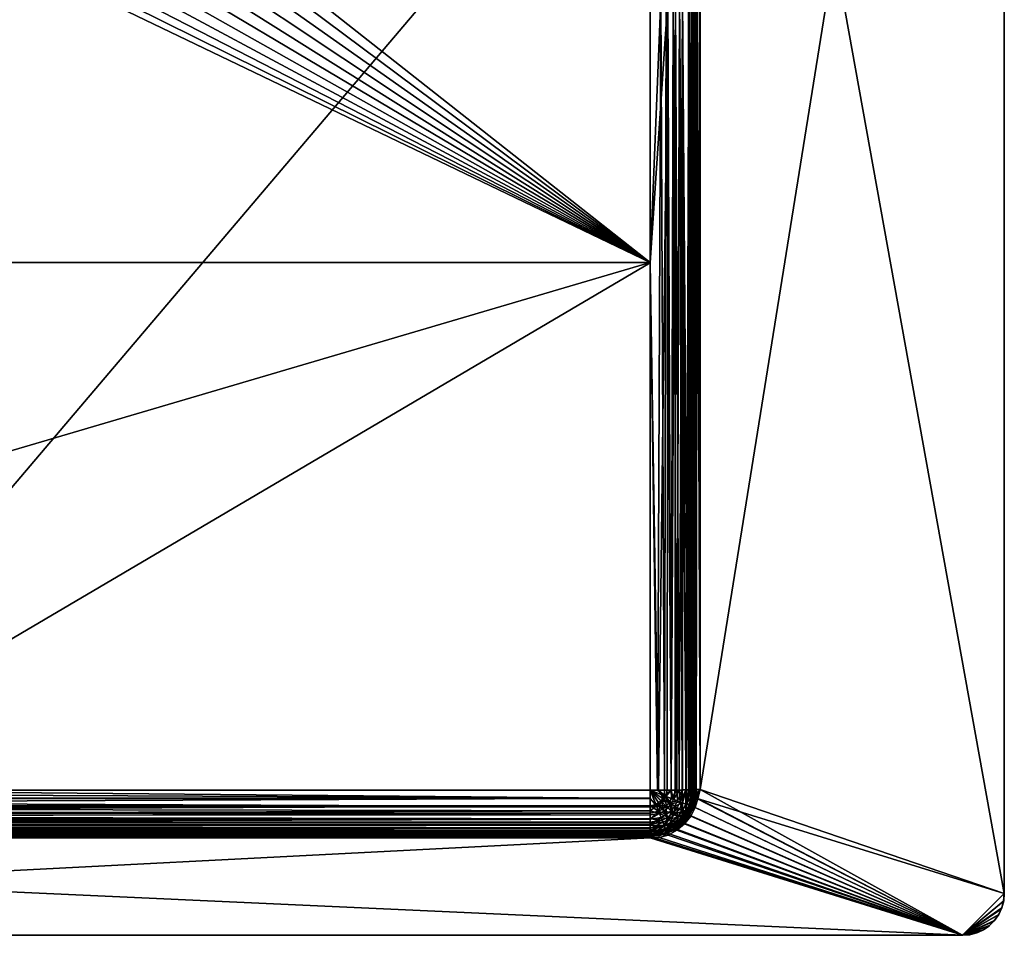
# Model space of a CAD drawing. Units: inches. Extents: x -10.8 to 10.8, y -9.8 to 9.8.
# Drawn here: x 1.5 to 10.8, y -9.8 to -1.2 of the extents above; entities that cross this region are included whole.
import ezdxf

# ---------------------------------------------------------------- set-up
doc = ezdxf.new("R2010")
doc.units = ezdxf.units.IN
doc.layers.get('0').update_dxf_attribs({"true_color": 0xc2ced6})

msp = doc.modelspace()

# ---------------------------------------------------------------- meshes
mesh = msp.add_polyface()
corners = [(7.865, -8.4675, -7.0128), (7.8404, 6.4925, -7.2778), (7.8804, 6.4936, -7.2029), (7.883, -8.467, -6.9733), (7.9051, 6.4948, -7.1217), (7.9062, -8.4657, -6.8927), (7.9134, 6.4961, -7.0372), (7.8971, -8.4646, 0.0198), (7.8971, 6.4961, 0.0198), (7.874, 6.4961, -0.0358), (7.9528, -8.4646, 0.0429), (7.9525, 6.4967, 0.0429), (1.3406, 2.6653, -7.3738), (7.4803, 1.5033, -7.3564), (1.3577, 2.8994, -7.3773), (1.3012, 2.4388, -7.3704), (1.0715, 1.8298, -7.3613), (1.1641, 2.0191, -7.3641), (1.351, 3.1377, -7.3808), (1.2415, 2.2226, -7.3672), (7.874, 0.5118, -6.9479), (7.8674, 6.495, -7.109), (7.8441, -0.9865, -7.0762), (7.7587, -0.9884, -7.2039), (7.8096, 6.4928, -7.253), (7.6608, 6.4908, -7.3871), (7.631, -0.9897, -7.2893), (7.699, -0.9891, -7.2529), (7.7281, 6.4915, -7.3431), (7.5822, -0.9899, -7.3058), (7.6249, 6.4906, -7.4034), (7.5518, 6.4903, -7.4243), (7.874, 6.4961, -7.0372), (7.874, 2.0183, -2.083), (7.7209, -0.9896, -7.2856), (7.646, -0.9902, -7.3256), (7.646, 6.4901, -7.4373), (7.7865, -0.9888, -7.2318), (7.7209, 6.4907, -7.3973), (7.4803, 1.5027, -7.3958), (7.5648, 6.4897, -7.4619), (7.9377, 6.4961, 0.0005), (7.9162, -8.4646, -0.0214), (7.9134, 6.4961, -0.0358), (1.3843, 2.8982, -7.4166), (1.3775, 3.1392, -7.4202), (1.367, 2.6614, -7.4131), (1.3272, 2.4323, -7.4097), (1.2669, 2.2137, -7.4064), (1.3458, 3.3808, -7.4238), (1.208, 3.8503, -7.4308), (1.2891, 3.6191, -7.4274), (1.1885, 2.0078, -7.4033), (1.1042, 4.0707, -7.4341), (0.9796, 4.2772, -7.4372), (1.0949, 1.8165, -7.4005), (10.8268, 9.4488, 0.0035), (10.8268, 9.4488, 0.0429), (10.8268, -9.4488, 0.0429), (7.874, 3.8976, -2.0723), (7.9134, 2.0218, -2.0831), (7.9134, 3.8976, -2.0692), (7.874, 2.0218, -1.1382), (7.9134, 2.0183, -1.1383), (7.9134, 3.8976, -1.149), (7.874, 3.8976, -1.1521), (7.9526, -8.4651, 0.0035)]
mesh.append_faces([[corners[k] for k in face] for face in [(59, 60, 61), (60, 59, 33)]], dxfattribs={"vtx0": -1})
mesh.append_faces([[corners[k] for k in face] for face in [(12, 13, 14), (15, 13, 12), (16, 13, 17), (44, 39, 46), (47, 39, 48), (50, 39, 51), (57, 11, 58)]], dxfattribs={"vtx0": -1, "vtx1": -1})
mesh.append_faces([[corners[k] for k in face] for face in [(0, 1, 2), (3, 2, 4), (5, 4, 6), (7, 8, 9), (20, 21, 22), (23, 22, 24), (25, 26, 27), (28, 27, 23), (29, 26, 30), (29, 31, 13), (32, 20, 33), (34, 35, 36), (37, 34, 38), (35, 39, 40)]], dxfattribs={"vtx0": -1, "vtx1": -1, "vtx2": -1})
mesh.append_faces([[corners[k] for k in face] for face in [(13, 19, 17), (13, 15, 19), (39, 44, 45), (39, 47, 46), (39, 45, 49), (39, 49, 51), (39, 52, 48), (56, 57, 58)]], dxfattribs={"vtx0": -1, "vtx2": -1})
mesh.append_faces([[corners[k] for k in face] for face in [(65, 64, 62)]], dxfattribs={"vtx1": -1})
mesh.append_faces([[corners[k] for k in face] for face in [(10, 11, 8), (18, 14, 13), (53, 54, 39), (55, 52, 39), (50, 53, 39), (66, 41, 56)]], dxfattribs={"vtx1": -1, "vtx2": -1})
mesh.append_faces([[corners[k] for k in face] for face in [(41, 42, 43), (60, 33, 62), (62, 63, 60), (64, 63, 62)]], dxfattribs={"vtx2": -1})
mesh = msp.add_polyface()
corners = [(7.9134, -8.4646, -2.7373), (7.9134, -8.4646, -6.8139), (7.9134, 2.0218, -2.0831), (7.9134, 6.4961, -7.0372), (7.8404, 6.4925, -7.2778), (7.8428, -8.4681, -7.0509), (7.7865, -0.9888, -7.2318), (7.8165, -8.4686, -7.0869), (7.865, -8.4675, -7.0128), (7.8804, 6.4936, -7.2029), (7.883, -8.467, -6.9733), (7.9051, 6.4948, -7.1217), (7.9062, -8.4657, -6.8927), (7.868, -8.5329, -0.0358), (7.8971, -8.4646, 0.0198), (7.874, -8.4646, -0.0361), (7.8971, 6.4961, 0.0198), (7.9528, -8.4646, 0.0429), (7.874, -8.4646, -6.8139), (7.868, -8.4656, -6.8823), (7.868, -8.5329, -6.8139), (7.874, -2.4803, -6.9032), (7.8441, -0.9865, -7.0762), (7.8503, -8.4666, -6.9486), (7.8213, -8.4675, -7.0108), (7.874, 0.5118, -6.9479), (7.7587, -0.9884, -7.2039), (7.7819, -8.4683, -7.067), (7.7334, -8.4691, -7.1155), (7.699, -0.9891, -7.2529), (7.6772, -8.4697, -7.1548), (7.874, 2.0183, -2.083), (7.874, 2.0218, -1.1382), (7.874, 6.4961, -0.0358), (7.7865, -8.4691, -7.1201), (7.7533, -8.4696, -7.1501), (7.7209, -0.9896, -7.2856), (7.6792, -8.4703, -7.1986), (7.646, -0.9902, -7.3256), (7.7173, -8.47, -7.1764), (7.9162, -8.4646, -0.0214), (7.9134, 2.0183, -1.1383), (7.9134, 6.4961, -0.0358), (7.9377, 6.4961, 0.0005), (7.9526, -8.4651, 0.0035), (10.8268, -9.4488, 0.0429), (10.8268, -9.4488, 0.0035), (10.8268, 9.4488, 0.0035), (7.9525, 6.4967, 0.0429)]
mesh.append_faces([[corners[k] for k in face] for face in [(0, 1, 2), (2, 1, 3), (4, 5, 6), (7, 6, 5), (5, 4, 8), (9, 10, 8), (11, 12, 10), (3, 1, 12), (13, 14, 15), (16, 14, 17), (18, 19, 20), (21, 19, 18), (19, 21, 22), (22, 23, 19), (22, 24, 23), (21, 25, 22), (24, 22, 26), (26, 27, 24), (26, 28, 27), (28, 26, 29), (29, 30, 28), (13, 15, 18), (31, 25, 21), (21, 18, 15), (32, 21, 15), (15, 33, 32), (33, 15, 14), (6, 7, 34), (6, 34, 35), (35, 36, 6), (37, 38, 36), (36, 39, 37), (39, 36, 35), (40, 0, 2)]], dxfattribs={"vtx0": -1, "vtx1": -1, "vtx2": -1})
mesh.append_faces([[corners[k] for k in face] for face in [(21, 32, 31), (45, 46, 47), (45, 48, 17), (44, 47, 46)]], dxfattribs={"vtx0": -1, "vtx2": -1})
mesh.append_faces([[corners[k] for k in face] for face in [(43, 44, 40)]], dxfattribs={"vtx1": -1})
mesh.append_faces([[corners[k] for k in face] for face in [(2, 41, 40), (42, 40, 41)]], dxfattribs={"vtx1": -1, "vtx2": -1})
mesh = msp.add_polyface()
corners = [(7.4803, -3.4836, -7.282), (-9.4488, -3.4836, -7.282), (-9.4488, -8.4704, -7.2076), (-1.0377, 0.6111, -7.3431), (-1.2718, 0.6282, -7.3434), (-1.7145, 0.7272, -7.3449), (-1.4983, 0.6676, -7.344), (-2.1073, 0.8972, -7.3474), (-2.2875, 1.0064, -7.349), (-2.4626, 1.1359, -7.351), (-9.4488, 1.5033, -7.3564), (-9.5172, -8.4704, -7.2016), (-9.5995, -0.9897, -7.2893), (-9.524, -8.4709, -7.2404), (-9.4488, -3.4842, -7.3214), (-9.4488, -8.471, -7.2469), (-9.6146, -0.9902, -7.3256), (-9.4488, 1.5027, -7.3958), (-1.275, 0.6012, -7.3824), (-1.0383, 0.5839, -7.3821), (-1.5042, 0.641, -7.3829), (0.225, 0.0779, -7.3745), (-1.7228, 0.7013, -7.3838), (-1.9287, 0.7796, -7.385), (-2.4795, 1.1146, -7.39), (-2.1201, 0.8733, -7.3864), (-2.6483, 1.266, -7.3923), (-2.8057, 1.4373, -7.3948), (-2.9481, 1.6271, -7.3977), (-0.9846, -8.471, -7.2469), (-1.8867, 0.8739, -7.5439), (-1.481, 0.7415, -7.5419), (-1.2621, 0.7034, -7.5414), (-1.69, 0.7991, -7.5428), (-1.0359, 0.6869, -7.5411), (-1.0764, 1.1506, -7.5874), (-1.0365, 0.6596, -7.5801), (-1.2654, 0.6764, -7.5803), (-1.8973, 0.8489, -7.5829), (-1.6983, 0.7732, -7.5818), (-1.4869, 0.7149, -7.5809)]
mesh.append_faces([[corners[k] for k in face] for face in [(5, 1, 6), (13, 14, 15), (26, 14, 27)]], dxfattribs={"vtx0": -1, "vtx1": -1})
mesh.append_faces([[corners[k] for k in face] for face in [(0, 1, 2), (10, 1, 9), (11, 2, 1), (1, 10, 12), (14, 16, 17), (21, 14, 19), (14, 17, 28), (15, 14, 29)]], dxfattribs={"vtx0": -1, "vtx1": -1, "vtx2": -1})
mesh.append_faces([[corners[k] for k in face] for face in [(1, 3, 4), (1, 5, 7), (1, 8, 9), (1, 7, 8), (14, 18, 19), (14, 20, 18), (14, 23, 22), (14, 24, 25), (14, 26, 24), (30, 7, 5), (31, 6, 4), (4, 32, 31), (33, 5, 6), (6, 31, 33), (5, 33, 30), (35, 36, 37), (22, 39, 40), (40, 20, 22)]], dxfattribs={"vtx0": -1, "vtx2": -1})
mesh.append_faces([[corners[k] for k in face] for face in [(4, 6, 1), (22, 20, 14), (25, 23, 14), (28, 27, 14), (34, 32, 4), (4, 3, 34), (38, 39, 22), (22, 23, 38), (40, 37, 18), (18, 20, 40), (37, 36, 19), (19, 18, 37)]], dxfattribs={"vtx1": -1, "vtx2": -1})
mesh = msp.add_polyface()
corners = [(-9.4488, -8.4704, -7.2076), (7.4803, -8.4704, -7.2076), (7.4803, -3.4836, -7.282), (0.9623, 1.6497, -7.3586), (0.8328, 1.4745, -7.356), (7.4803, 1.5033, -7.3564), (0.5138, 1.152, -7.3512), (0.6831, 1.3076, -7.3535), (-0.5604, 0.6492, -7.3437), (-0.3247, 0.7052, -7.3445), (-0.0961, 0.7854, -7.3457), (-0.7993, 0.6178, -7.3432), (0.326, 1.0112, -7.3491), (0.1219, 0.8881, -7.3473), (-1.0377, 0.6111, -7.3431), (7.6772, -8.4697, -7.1548), (7.615, -8.4701, -7.1838), (7.6151, -8.5234, -7.1791), (7.5487, -8.4704, -7.2016), (7.699, -0.9891, -7.2529), (7.631, -0.9897, -7.2893), (7.5822, -0.9899, -7.3058), (7.6397, -8.4706, -7.2165), (7.646, -0.9902, -7.3256), (7.6792, -8.4703, -7.1986), (7.4803, -3.4842, -7.3214), (7.5591, -8.4709, -7.2397), (7.4803, -8.471, -7.2469), (7.4803, 1.5027, -7.3958), (-0.9846, -8.471, -7.2469), (0.5308, 1.131, -7.3903), (0.225, 0.0779, -7.3745), (0.7021, 1.2883, -7.3926), (0.8535, 1.4571, -7.3951), (0.6271, 1.3599, -7.5512), (0.4634, 1.2096, -7.5489), (0.2522, 1.6397, -7.5947), (0.6461, 1.3406, -7.5903), (0.4805, 1.1885, -7.588), (0.3409, 0.9885, -7.3881), (0.7924, 1.5039, -7.5927)]
mesh.append_faces([[corners[k] for k in face] for face in [(6, 2, 7), (8, 2, 9)]], dxfattribs={"vtx0": -1, "vtx1": -1})
mesh.append_faces([[corners[k] for k in face] for face in [(0, 1, 2), (2, 5, 3), (15, 16, 17), (16, 18, 17), (1, 17, 18), (15, 19, 20), (20, 16, 15), (21, 18, 16), (16, 20, 21), (2, 1, 18), (21, 2, 18), (2, 21, 5), (22, 23, 24), (25, 26, 27), (23, 26, 25), (23, 22, 26), (23, 25, 28), (29, 25, 27), (28, 25, 29), (30, 28, 31)]], dxfattribs={"vtx0": -1, "vtx1": -1, "vtx2": -1})
mesh.append_faces([[corners[k] for k in face] for face in [(2, 4, 7), (2, 8, 11), (2, 6, 12), (2, 13, 10), (2, 12, 13), (2, 11, 14), (34, 7, 4), (35, 6, 7), (7, 34, 35), (36, 37, 38), (38, 30, 39), (32, 37, 40), (40, 33, 32)]], dxfattribs={"vtx0": -1, "vtx2": -1})
mesh.append_faces([[corners[k] for k in face] for face in [(3, 4, 2), (10, 9, 2), (30, 32, 28), (32, 33, 28), (38, 37, 32), (32, 30, 38)]], dxfattribs={"vtx1": -1, "vtx2": -1})
mesh = msp.add_polyface()
corners = [(7.4803, -3.4836, -7.282), (-1.0377, 0.6111, -7.3431), (-9.4488, -3.4836, -7.282), (-9.4488, -3.4842, -7.3214), (7.4803, 1.5027, -7.3958), (-0.9846, -8.471, -7.2469), (-0.7972, 0.5907, -7.3822), (0.225, 0.0779, -7.3745), (-1.0383, 0.5839, -7.3821), (-0.5556, 0.6224, -7.3827), (-0.3172, 0.6791, -7.3835), (-0.086, 0.7601, -7.3847), (0.1344, 0.864, -7.3863), (0.3409, 0.9885, -7.3881), (0.5308, 1.131, -7.3903), (-0.7538, 1.1636, -7.5482), (-0.8055, 0.6934, -7.5412), (-0.5747, 0.7237, -7.5417), (-0.5946, 1.1915, -7.5487), (-0.3469, 0.7779, -7.5425), (-0.4385, 1.2335, -7.5493), (-0.126, 0.8553, -7.5436), (-1.0359, 0.6869, -7.5411), (-0.9148, 1.1502, -7.548), (-0.7993, 0.6178, -7.3432), (-0.5604, 0.6492, -7.3437), (-0.3247, 0.7052, -7.3445), (-0.0961, 0.7854, -7.3457), (0.1219, 0.8881, -7.3473), (0.0847, 0.9545, -7.5451), (0.282, 1.0735, -7.5469), (-0.1159, 0.83, -7.5826), (-0.3394, 0.7517, -7.5815), (-0.4385, 1.2329, -7.5887), (-0.5698, 0.6969, -7.5807), (-0.8034, 0.6662, -7.5802), (-0.7538, 1.1631, -7.5876), (-1.0365, 0.6596, -7.5801), (-1.0764, 1.1506, -7.5874), (-0.9148, 1.1496, -7.5874), (-0.5946, 1.1909, -7.588), (0.0973, 0.9304, -7.5841)]
mesh.append_faces([[corners[k] for k in face] for face in [(6, 7, 8), (10, 7, 9)]], dxfattribs={"vtx0": -1, "vtx1": -1})
mesh.append_faces([[corners[k] for k in face] for face in [(0, 1, 2), (3, 4, 5), (7, 4, 3)]], dxfattribs={"vtx0": -1, "vtx1": -1, "vtx2": -1})
mesh.append_faces([[corners[k] for k in face] for face in [(7, 6, 9), (7, 10, 11), (7, 12, 13), (7, 11, 12), (15, 16, 17), (18, 17, 19), (20, 19, 21), (22, 1, 24), (24, 16, 22), (17, 25, 26), (26, 19, 17), (16, 24, 25), (25, 17, 16), (21, 27, 28), (28, 29, 21), (19, 26, 27), (27, 21, 19), (37, 38, 39), (39, 35, 37), (8, 37, 35), (35, 6, 8), (9, 34, 32), (32, 10, 9), (11, 31, 41), (41, 12, 11)]], dxfattribs={"vtx0": -1, "vtx2": -1})
mesh.append_faces([[corners[k] for k in face] for face in [(13, 14, 7), (22, 16, 23), (30, 29, 28), (31, 32, 33), (34, 35, 36), (32, 34, 40), (35, 34, 9), (9, 6, 35), (13, 12, 41), (32, 31, 11), (11, 10, 32)]], dxfattribs={"vtx1": -1, "vtx2": -1})
mesh = msp.add_polyface()
corners = [(7.8121, -8.7429, -6.8139), (7.8554, -8.6811, -6.8139), (7.883, -8.624, -0.0258), (7.9061, -8.5436, -0.0255), (7.9134, -8.4646, -2.7373), (7.9162, -8.4646, -0.0214), (7.9068, -8.5398, -6.8139), (7.8873, -8.6127, -6.8139), (7.8515, -8.6115, -0.0069), (7.8678, -8.618, 0.0198), (7.8901, -8.5404, 0.0198), (7.868, -8.5329, -0.0358), (7.8515, -8.7072, 0.0374), (7.8926, -8.6278, 0.0374), (7.9164, -8.5453, 0.0374), (7.8971, -8.4646, 0.0198), (7.9528, -8.4646, 0.0429), (7.8503, -8.5992, -0.0358), (7.868, -8.5329, -6.8139), (7.868, -8.4656, -6.8823), (7.8207, -8.6015, -6.9568), (7.8503, -8.5992, -6.8139), (7.874, -8.4646, -6.8139), (7.865, -8.4675, -7.0128), (7.883, -8.467, -6.9733), (7.8547, -8.6152, -6.9711), (7.9062, -8.4657, -6.8927), (7.9134, -8.4646, -6.8139), (7.8428, -8.7015, -0.0253), (7.9061, -8.6331, 0.0008), (7.8636, -8.7152, 0.0008), (7.9306, -8.5479, 0.0008), (7.9526, -8.4651, 0.0035), (7.6436, -8.8769, 0.0374), (10.4331, -9.8425, 0.0429), (7.723, -8.8357, 0.0374), (7.7939, -8.7781, 0.0374), (7.4803, -8.908, 0.0374), (7.7309, -8.8479, 0.0008), (7.8041, -8.7884, 0.0008), (10.4331, -9.8425, 0.0035), (7.5639, -8.9189, 0.0035), (7.6502, -8.8947, 0.0035), (7.4803, -8.9225, 0.0008)]
mesh.append_faces([[corners[k] for k in face] for face in [(33, 34, 35), (35, 34, 36), (38, 40, 42), (30, 40, 39), (41, 40, 43)]], dxfattribs={"vtx0": -1, "vtx1": -1})
mesh.append_faces([[corners[k] for k in face] for face in [(0, 1, 2), (4, 5, 6), (7, 3, 1), (7, 6, 5), (8, 9, 10), (10, 11, 8), (10, 9, 13), (10, 15, 11), (16, 15, 10), (17, 8, 11), (18, 19, 20), (11, 18, 21), (21, 17, 11), (22, 18, 11), (23, 24, 25), (25, 7, 1), (26, 25, 24), (6, 26, 27), (25, 26, 6), (6, 7, 25), (6, 27, 4)]], dxfattribs={"vtx0": -1, "vtx1": -1, "vtx2": -1})
mesh.append_faces([[corners[k] for k in face] for face in [(10, 14, 16), (29, 2, 3), (3, 31, 29), (31, 3, 5), (5, 32, 31), (34, 12, 36), (40, 41, 42)]], dxfattribs={"vtx0": -1, "vtx2": -1})
mesh.append_faces([[corners[k] for k in face] for face in [(3, 2, 1), (5, 3, 7), (12, 13, 9), (13, 14, 10), (28, 2, 29), (29, 30, 28), (33, 37, 34), (38, 39, 40)]], dxfattribs={"vtx1": -1, "vtx2": -1})
mesh = msp.add_polyface()
corners = [(7.8145, -8.683, -0.0069), (7.8291, -8.6926, 0.0198), (7.8678, -8.618, 0.0198), (7.8515, -8.6115, -0.0069), (7.8515, -8.7072, 0.0374), (7.8503, -8.5992, -0.0358), (7.8213, -8.6614, -0.0358), (7.7867, -8.5891, -7.0275), (7.7392, -8.5712, -7.0907), (7.7133, -8.621, -7.09), (7.7561, -8.6481, -7.0266), (7.7867, -8.667, -6.9558), (7.8207, -8.6015, -6.9568), (7.7133, -8.7008, -7.0259), (7.7819, -8.4683, -7.067), (7.7334, -8.4691, -7.1155), (7.8503, -8.4666, -6.9486), (7.868, -8.4656, -6.8823), (7.8503, -8.5992, -6.8139), (7.868, -8.5329, -6.8139), (7.8213, -8.4675, -7.0108), (7.8213, -8.6614, -6.8139), (7.7819, -8.7176, -6.8139), (7.6806, -8.5488, -7.1422), (7.6787, -8.5996, -7.1744), (7.7007, -8.5572, -7.1751), (7.765, -8.5818, -7.1184), (7.7366, -8.6367, -7.1176), (7.8173, -8.6015, -7.0489), (7.7837, -8.6664, -7.0479), (7.7366, -8.7244, -7.0471), (7.8547, -8.6152, -6.9711), (7.8173, -8.6873, -6.97), (7.7173, -8.47, -7.1764), (7.7533, -8.4696, -7.1501), (7.7865, -8.4691, -7.1201), (7.8165, -8.4686, -7.0869), (7.8428, -8.4681, -7.0509), (7.865, -8.4675, -7.0128), (7.8554, -8.6811, -6.8139)]
mesh.append_faces([[corners[k] for k in face] for face in [(0, 1, 2), (2, 3, 0), (2, 1, 4), (5, 6, 3), (6, 0, 3), (7, 8, 9), (9, 10, 7), (7, 10, 11), (11, 12, 7), (13, 10, 9), (11, 10, 13), (14, 15, 8), (8, 7, 14), (16, 12, 17), (12, 18, 19), (20, 7, 12), (12, 16, 20), (21, 18, 12), (12, 11, 21), (22, 21, 11), (15, 23, 8), (7, 20, 14), (6, 21, 22), (5, 18, 21), (21, 6, 5), (24, 25, 26), (26, 27, 24), (26, 28, 29), (29, 27, 26), (27, 29, 30), (28, 31, 32), (32, 29, 28), (25, 33, 34), (26, 25, 34), (34, 35, 26), (36, 26, 35), (36, 37, 28), (28, 26, 36), (28, 37, 38), (31, 28, 38), (39, 32, 31)]], dxfattribs={"vtx0": -1, "vtx1": -1, "vtx2": -1})
mesh = msp.add_polyface()
corners = [(10.5014, -9.8365, 0.0035), (10.5047, -9.836, 0.0429), (10.4331, -9.8425, 0.0429), (10.4331, -9.8425, 0.0035), (10.6314, -9.7899, 0.0429), (10.578, -9.8149, 0.0429), (10.5677, -9.8188, 0.0035), (10.6299, -9.7898, 0.0035), (10.6861, -9.7504, 0.0035), (10.6812, -9.7545, 0.0429), (10.7258, -9.7129, 0.0429), (10.7347, -9.7019, 0.0035), (10.774, -9.6457, 0.0035), (10.7732, -9.649, 0.0429), (10.803, -9.5835, 0.0035), (10.7991, -9.5937, 0.0429), (10.8202, -9.5205, 0.0429), (10.8208, -9.5172, 0.0035), (10.8268, -9.4488, 0.0429), (10.8268, -9.4488, 0.0035), (7.9164, -8.5453, 0.0374), (7.9528, -8.4646, 0.0429), (7.8926, -8.6278, 0.0374), (7.8515, -8.7072, 0.0374), (7.9306, -8.5479, 0.0008), (7.9526, -8.4651, 0.0035), (7.9061, -8.6331, 0.0008), (7.8636, -8.7152, 0.0008)]
mesh.append_faces([[corners[k] for k in face] for face in [(3, 6, 0)]], dxfattribs={"vtx0": -1})
mesh.append_faces([[corners[k] for k in face] for face in [(9, 8, 10), (20, 18, 21), (13, 2, 10), (16, 2, 15), (15, 2, 13), (4, 2, 5), (8, 3, 11), (7, 3, 8), (6, 3, 7), (11, 3, 12)]], dxfattribs={"vtx0": -1, "vtx1": -1})
mesh.append_faces([[corners[k] for k in face] for face in [(2, 18, 20), (3, 25, 19)]], dxfattribs={"vtx0": -1, "vtx1": -1, "vtx2": -1})
mesh.append_faces([[corners[k] for k in face] for face in [(0, 1, 2), (2, 3, 0), (8, 9, 4), (4, 7, 8), (6, 5, 1), (1, 0, 6), (14, 15, 13), (13, 12, 14), (11, 13, 10), (2, 22, 23), (2, 4, 9), (2, 20, 22), (3, 14, 12), (3, 26, 24), (3, 27, 26)]], dxfattribs={"vtx0": -1, "vtx2": -1})
mesh.append_faces([[corners[k] for k in face] for face in [(4, 5, 6), (6, 7, 4), (8, 11, 10), (11, 12, 13), (16, 15, 14), (14, 17, 16), (18, 16, 17), (17, 19, 18), (16, 18, 2), (9, 10, 2), (24, 25, 3), (19, 17, 3), (17, 14, 3)]], dxfattribs={"vtx1": -1, "vtx2": -1})
mesh.append_faces([[corners[k] for k in face] for face in [(2, 1, 5)]], dxfattribs={"vtx2": -1})
mesh = msp.add_polyface()
corners = [(-9.4488, -8.8976, -3.4249), (-9.4488, -8.8976, -6.8139), (7.4803, -8.8976, -6.8139), (-9.4488, -8.8895, -6.8976), (7.4803, -8.8905, -6.8923), (-9.4842, -8.8567, -0.0358), (-9.4488, -8.8813, 0.0198), (-9.4488, -8.8583, -0.0358), (-9.4481, -8.9372, 0.0429), (-9.5247, -8.8744, 0.0198), (7.4803, -8.8813, 0.0198), (-9.5281, -8.6698, -7.1404), (-9.4488, -8.6863, -7.1392), (-9.4488, -8.6193, -7.1759), (-9.4488, -8.745, -7.0902), (-9.4488, -8.5464, -7.199), (-9.5022, -8.6048, -7.1779), (-9.4488, -8.4704, -7.2076), (-9.4488, -8.8509, -6.89), (-9.5172, -8.8523, -6.8139), (-9.4488, -8.8583, -6.8139), (7.4803, -8.5464, -7.199), (7.4803, -8.6863, -7.1392), (7.4803, -8.745, -7.0902), (-9.4488, -8.7931, -7.0308), (7.4803, -8.8289, -6.9632), (-9.4488, -8.8289, -6.9632), (7.4803, -8.8509, -6.89), (7.4803, -8.7931, -7.0308), (7.4803, -8.6193, -7.1759), (-9.4488, -8.8583, -3.4249), (7.4803, -8.8583, -0.0356), (7.4803, -8.8583, -6.8139), (7.4803, -8.6283, -7.2148), (-9.4488, -8.6348, -7.2121), (-9.4488, -8.5546, -7.2375), (-9.4488, -8.471, -7.2469), (-0.9846, -8.471, -7.2469), (-9.4488, -8.7085, -7.1717), (7.4803, -8.6672, -7.1967), (7.4803, -8.8022, -7.0852), (-9.4488, -8.826, -7.0525), (-9.4488, -8.7731, -7.1179), (7.4803, -8.74, -7.1481), (7.4803, -8.8499, -7.0116), (-9.4488, -8.8653, -6.9782), (7.4803, -8.8676, -6.9724), (-9.5075, -8.6188, -7.2143), (-9.5361, -8.6903, -7.1731), (-9.524, -8.8911, -6.8139), (7.4803, -8.8976, -0.0357), (-9.4488, -8.8976, -0.0358), (-9.4877, -8.8959, -0.0358), (-9.4488, -8.9219, 0.0005), (10.4331, -9.8425, 0.0429), (-10.4331, -9.8425, 0.0429), (-10.4331, -9.8425, 0.0035), (7.4803, -8.9225, 0.0008)]
mesh.append_faces([[corners[k] for k in face] for face in [(51, 53, 52), (57, 56, 53)]], dxfattribs={"vtx0": -1, "vtx1": -1})
mesh.append_faces([[corners[k] for k in face] for face in [(0, 1, 2), (1, 3, 4), (5, 6, 7), (8, 6, 9), (10, 6, 8), (11, 12, 13), (14, 12, 11), (13, 15, 16), (17, 16, 15), (18, 19, 20), (17, 15, 21), (21, 15, 13), (22, 12, 14), (23, 14, 24), (25, 26, 18), (27, 18, 20), (28, 24, 26), (29, 13, 12), (19, 30, 20), (30, 5, 7), (30, 7, 31), (32, 20, 30), (31, 7, 6), (33, 34, 35), (38, 34, 39), (40, 41, 42), (42, 38, 43), (44, 45, 41), (3, 45, 46), (34, 47, 35), (48, 38, 42), (3, 1, 49), (49, 1, 0)]], dxfattribs={"vtx0": -1, "vtx1": -1, "vtx2": -1})
mesh.append_faces([[corners[k] for k in face] for face in [(0, 51, 52), (53, 51, 50), (8, 55, 54)]], dxfattribs={"vtx0": -1, "vtx2": -1})
mesh.append_faces([[corners[k] for k in face] for face in [(35, 36, 37), (36, 35, 47), (50, 51, 0), (54, 55, 56)]], dxfattribs={"vtx1": -1, "vtx2": -1})
mesh = msp.add_polyface()
corners = [(7.539, -8.6188, -7.2143), (7.4803, -8.5489, -7.2387), (7.4803, -8.471, -7.2469), (7.4803, -8.8976, -6.8139), (7.4803, -8.8976, -3.4249), (-9.4488, -8.8976, -3.4249), (7.4803, -8.8905, -6.8923), (-9.4488, -8.8976, -6.8139), (-9.4481, -8.9372, 0.0429), (7.4803, -8.908, 0.0374), (7.4803, -8.8813, 0.0198), (-9.4488, -8.8813, 0.0198), (7.4803, -8.8583, -0.0356), (7.4803, -8.5464, -7.199), (7.4803, -8.4704, -7.2076), (-9.4488, -8.4704, -7.2076), (-9.4488, -8.6193, -7.1759), (7.4803, -8.6193, -7.1759), (-9.4488, -8.745, -7.0902), (7.4803, -8.745, -7.0902), (7.4803, -8.6863, -7.1392), (-9.4488, -8.7931, -7.0308), (7.4803, -8.7931, -7.0308), (-9.4488, -8.8509, -6.89), (7.4803, -8.8509, -6.89), (7.4803, -8.8289, -6.9632), (-9.4488, -8.8583, -6.8139), (7.4803, -8.8583, -6.8139), (-9.4488, -8.8289, -6.9632), (-9.4488, -8.6863, -7.1392), (7.5337, -8.6048, -7.1779), (7.5487, -8.8523, -6.8139), (-9.4488, -8.8583, -3.4249), (7.5487, -8.8523, -0.0358), (-0.9846, -8.471, -7.2469), (7.4803, -8.6672, -7.1967), (-9.4488, -8.6348, -7.2121), (7.4803, -8.6283, -7.2148), (-9.4488, -8.5546, -7.2375), (7.4803, -8.7046, -7.1744), (-9.4488, -8.7085, -7.1717), (7.4803, -8.74, -7.1481), (-9.4488, -8.7731, -7.1179), (7.4803, -8.7727, -7.1182), (7.4803, -8.8022, -7.0852), (-9.4488, -8.826, -7.0525), (7.4803, -8.828, -7.0494), (7.4803, -8.8499, -7.0116), (7.4803, -8.8676, -6.9724), (-9.4488, -8.8895, -6.8976), (-9.4488, -8.8653, -6.9782), (7.5555, -8.8911, -6.8139), (7.4803, -8.8976, -0.0357), (7.5192, -8.8959, -0.0358), (7.4803, -8.9225, 0.0008), (-9.4488, -8.9219, 0.0005), (-10.4331, -9.8425, 0.0035), (10.4331, -9.8425, 0.0035), (10.4331, -9.8425, 0.0429)]
mesh.append_faces([[corners[k] for k in face] for face in [(8, 58, 9), (56, 54, 57)]], dxfattribs={"vtx0": -1, "vtx1": -1})
mesh.append_faces([[corners[k] for k in face] for face in [(0, 1, 2), (3, 4, 5), (6, 3, 7), (11, 10, 12), (13, 14, 15), (16, 17, 13), (18, 19, 20), (21, 22, 19), (23, 24, 25), (26, 27, 24), (28, 25, 22), (29, 20, 17), (30, 14, 13), (30, 13, 17), (24, 27, 31), (12, 27, 32), (27, 12, 33), (1, 34, 2), (35, 36, 37), (38, 1, 37), (34, 1, 38), (35, 39, 40), (40, 39, 41), (42, 43, 44), (41, 43, 42), (45, 46, 47), (48, 6, 49), (50, 47, 48), (45, 44, 46), (0, 35, 37), (51, 3, 6), (0, 37, 1), (5, 4, 52), (4, 3, 51)]], dxfattribs={"vtx0": -1, "vtx1": -1, "vtx2": -1})
mesh.append_faces([[corners[k] for k in face] for face in [(4, 53, 52), (52, 54, 55), (54, 52, 53)]], dxfattribs={"vtx0": -1, "vtx2": -1})
mesh.append_faces([[corners[k] for k in face] for face in [(8, 9, 10), (56, 57, 58)]], dxfattribs={"vtx1": -1, "vtx2": -1})
mesh = msp.add_polyface()
corners = [(7.6137, -8.5578, -7.2152), (7.4803, -8.471, -7.2469), (7.5591, -8.4709, -7.2397), (7.5676, -8.604, -7.2146), (7.539, -8.6188, -7.2143), (7.5562, -8.8744, 0.0198), (7.5487, -8.8523, -0.0358), (7.4803, -8.8583, -0.0356), (7.4803, -8.8813, 0.0198), (7.4803, -8.908, 0.0374), (7.561, -8.9006, 0.0374), (7.6436, -8.8769, 0.0374), (7.5828, -8.5725, -7.1784), (7.6151, -8.5234, -7.1791), (7.4803, -8.4704, -7.2076), (7.5337, -8.6048, -7.1779), (7.5982, -8.6498, -7.1407), (7.5596, -8.6698, -7.1404), (7.4803, -8.6193, -7.1759), (7.4803, -8.6863, -7.1392), (7.4803, -8.745, -7.0902), (7.5828, -8.7275, -7.0884), (7.4803, -8.7931, -7.0308), (7.6016, -8.7741, -7.0248), (7.4803, -8.8509, -6.89), (7.6151, -8.8071, -6.9537), (7.4803, -8.8289, -6.9632), (7.5487, -8.8523, -6.8139), (7.4803, -8.8583, -6.8139), (7.615, -8.8345, -0.0358), (7.593, -8.5833, -7.2149), (7.5676, -8.6903, -7.1731), (7.4803, -8.7046, -7.1744), (7.4803, -8.6672, -7.1967), (7.4803, -8.74, -7.1481), (7.593, -8.7538, -7.1159), (7.4803, -8.7727, -7.1182), (7.4803, -8.8022, -7.0852), (7.6137, -8.8051, -7.0458), (7.4803, -8.828, -7.0494), (7.6285, -8.8413, -6.9677), (7.4803, -8.8676, -6.9724), (7.4803, -8.8499, -7.0116), (7.5555, -8.8911, -6.8139), (7.4803, -8.8905, -6.8923), (7.5594, -8.8904, -0.0255), (7.4803, -8.8976, -3.4249), (7.5192, -8.8959, -0.0358), (7.4803, -8.9225, 0.0008), (7.5639, -8.9189, 0.0035)]
mesh.append_faces([[corners[k] for k in face] for face in [(9, 11, 10)]])
mesh.append_faces([[corners[k] for k in face] for face in [(48, 45, 49)]], dxfattribs={"vtx0": -1, "vtx1": -1})
mesh.append_faces([[corners[k] for k in face] for face in [(0, 1, 2), (1, 3, 4), (5, 6, 7), (7, 8, 5), (10, 5, 8), (12, 13, 14), (15, 12, 14), (16, 15, 17), (18, 19, 17), (17, 15, 18), (17, 19, 20), (20, 21, 17), (22, 23, 21), (21, 20, 22), (24, 25, 26), (23, 22, 26), (26, 25, 23), (25, 24, 27), (6, 27, 28), (27, 6, 29), (30, 1, 0), (3, 1, 30), (31, 4, 3), (31, 32, 33), (33, 4, 31), (31, 34, 32), (35, 36, 34), (34, 31, 35), (35, 37, 36), (38, 39, 37), (37, 35, 38), (40, 41, 42), (38, 42, 39), (43, 44, 40), (41, 40, 44), (43, 45, 46)]], dxfattribs={"vtx0": -1, "vtx1": -1, "vtx2": -1})
mesh.append_faces([[corners[k] for k in face] for face in [(8, 9, 10), (46, 45, 47), (48, 47, 45)]], dxfattribs={"vtx0": -1, "vtx2": -1})
mesh = msp.add_polyface()
corners = [(7.5591, -8.4709, -7.2397), (7.6285, -8.5293, -7.2157), (7.6137, -8.5578, -7.2152), (7.6151, -8.5234, -7.1791), (7.5828, -8.5725, -7.1784), (7.6606, -8.5874, -7.1417), (7.6806, -8.5488, -7.1422), (7.7392, -8.5712, -7.0907), (7.7133, -8.621, -7.09), (7.6327, -8.6218, -7.1411), (7.6772, -8.6656, -7.0893), (7.7133, -8.7008, -7.0259), (7.5337, -8.6048, -7.1779), (7.5982, -8.6498, -7.1407), (7.6327, -8.7017, -7.0888), (7.6606, -8.7436, -7.0252), (7.7392, -8.7255, -6.955), (7.6806, -8.7731, -6.9543), (7.5596, -8.6698, -7.1404), (7.5828, -8.7275, -7.0884), (7.6772, -8.4697, -7.1548), (7.7334, -8.4691, -7.1155), (7.7007, -8.5572, -7.1751), (7.6787, -8.5996, -7.1744), (7.6479, -8.6375, -7.1739), (7.593, -8.5833, -7.2149), (7.61, -8.6683, -7.1734), (7.5676, -8.604, -7.2146), (7.5676, -8.6903, -7.1731), (7.7366, -8.6367, -7.1176), (7.6969, -8.6857, -7.1169), (7.6479, -8.7254, -7.1163), (7.593, -8.7538, -7.1159), (7.7366, -8.7244, -7.0471), (7.6787, -8.7715, -7.0463), (7.6397, -8.4706, -7.2165), (7.6792, -8.4703, -7.1986), (7.7173, -8.47, -7.1764)]
mesh.append_faces([[corners[k] for k in face] for face in [(0, 1, 2), (3, 4, 5), (5, 6, 3), (7, 6, 5), (5, 8, 7), (5, 4, 9), (5, 9, 10), (10, 8, 5), (8, 10, 11), (9, 4, 12), (12, 13, 9), (9, 13, 14), (14, 10, 9), (10, 14, 15), (15, 11, 10), (16, 11, 15), (15, 17, 16), (14, 13, 18), (18, 19, 14), (15, 14, 19), (3, 6, 20), (21, 20, 6), (1, 22, 23), (23, 2, 1), (2, 23, 24), (24, 25, 2), (25, 24, 26), (26, 27, 25), (27, 26, 28), (23, 29, 30), (30, 24, 23), (26, 24, 30), (30, 31, 26), (28, 26, 31), (31, 32, 28), (30, 33, 34), (34, 31, 30), (1, 0, 35), (36, 1, 35), (36, 37, 22), (22, 1, 36)]], dxfattribs={"vtx0": -1, "vtx1": -1, "vtx2": -1})
mesh = msp.add_polyface()
corners = [(7.8428, -8.7015, -0.0253), (7.7866, -8.7708, -0.0258), (7.8121, -8.7429, -6.8139), (7.883, -8.624, -0.0258), (7.6988, -8.7987, -0.0069), (7.7084, -8.8134, 0.0198), (7.775, -8.7593, 0.0198), (7.7626, -8.7469, -0.0069), (7.8145, -8.683, -0.0069), (7.8291, -8.6926, 0.0198), (7.723, -8.8357, 0.0374), (7.7939, -8.7781, 0.0374), (7.8515, -8.7072, 0.0374), (7.8213, -8.6614, -0.0358), (7.7819, -8.7176, -0.0358), (7.7334, -8.7662, -0.0358), (7.7133, -8.7008, -7.0259), (7.7392, -8.7255, -6.955), (7.7867, -8.667, -6.9558), (7.7819, -8.7176, -6.8139), (7.7334, -8.7662, -6.8139), (7.6806, -8.7731, -6.9543), (7.6772, -8.8055, -6.8139), (7.7366, -8.7244, -7.0471), (7.6969, -8.6857, -7.1169), (7.7366, -8.6367, -7.1176), (7.7837, -8.6664, -7.0479), (7.8173, -8.6873, -6.97), (7.765, -8.7516, -6.9691), (7.6787, -8.7715, -7.0463), (7.7007, -8.8039, -6.9683), (7.8554, -8.6811, -6.8139), (7.7587, -8.7963, -6.8139), (7.6969, -8.8396, -6.8139), (7.7533, -8.8008, -0.0358), (7.7173, -8.8271, -0.0358), (7.7309, -8.8479, 0.0008), (7.8041, -8.7884, 0.0008), (7.8636, -8.7152, 0.0008)]
mesh.append_faces([[corners[k] for k in face] for face in [(36, 1, 37)]], dxfattribs={"vtx0": -1, "vtx1": -1})
mesh.append_faces([[corners[k] for k in face] for face in [(4, 5, 6), (6, 7, 4), (8, 7, 6), (6, 9, 8), (11, 6, 5), (9, 6, 11), (13, 14, 8), (7, 14, 15), (15, 4, 7), (14, 7, 8), (16, 17, 18), (18, 17, 19), (20, 17, 21), (19, 17, 20), (15, 20, 22), (20, 15, 14), (14, 19, 20), (19, 14, 13), (23, 24, 25), (23, 26, 27), (27, 28, 23), (29, 23, 28), (28, 30, 29), (2, 28, 27), (27, 31, 2), (32, 33, 30), (30, 28, 32), (32, 28, 2), (35, 33, 32), (32, 2, 1)]], dxfattribs={"vtx0": -1, "vtx1": -1, "vtx2": -1})
mesh.append_faces([[corners[k] for k in face] for face in [(5, 10, 11), (32, 34, 35), (32, 1, 34), (37, 1, 0), (0, 38, 37)]], dxfattribs={"vtx0": -1, "vtx2": -1})
mesh.append_faces([[corners[k] for k in face] for face in [(0, 1, 2), (3, 0, 2), (11, 12, 9), (35, 34, 36), (34, 1, 36)]], dxfattribs={"vtx1": -1, "vtx2": -1})
mesh = msp.add_polyface()
corners = [(7.6398, -8.8672, -0.0258), (7.5594, -8.8904, -0.0255), (7.5555, -8.8911, -6.8139), (7.6284, -8.8715, -6.8139), (7.6273, -8.8358, -0.0069), (7.5487, -8.8523, -0.0358), (7.5562, -8.8744, 0.0198), (7.6337, -8.8521, 0.0198), (7.6988, -8.7987, -0.0069), (7.7084, -8.8134, 0.0198), (7.561, -8.9006, 0.0374), (7.6436, -8.8769, 0.0374), (7.723, -8.8357, 0.0374), (7.6772, -8.8055, -0.0358), (7.615, -8.8345, -0.0358), (7.7334, -8.7662, -0.0358), (7.5828, -8.7275, -7.0884), (7.6016, -8.7741, -7.0248), (7.6606, -8.7436, -7.0252), (7.6151, -8.8071, -6.9537), (7.6806, -8.7731, -6.9543), (7.6772, -8.8055, -6.8139), (7.7334, -8.7662, -6.8139), (7.615, -8.8345, -6.8139), (7.5487, -8.8523, -6.8139), (7.6479, -8.7254, -7.1163), (7.6787, -8.7715, -7.0463), (7.6137, -8.8051, -7.0458), (7.593, -8.7538, -7.1159), (7.7007, -8.8039, -6.9683), (7.6285, -8.8413, -6.9677), (7.4803, -8.8499, -7.0116), (7.6969, -8.8396, -6.8139), (7.6792, -8.8493, -0.0358), (7.7173, -8.8271, -0.0358), (7.6502, -8.8947, 0.0035), (7.5639, -8.9189, 0.0035), (7.7309, -8.8479, 0.0008)]
mesh.append_faces([[corners[k] for k in face] for face in [(35, 0, 37)]], dxfattribs={"vtx0": -1})
mesh.append_faces([[corners[k] for k in face] for face in [(2, 3, 0), (4, 5, 6), (6, 7, 4), (8, 4, 7), (7, 9, 8), (11, 7, 6), (12, 9, 7), (13, 14, 4), (15, 13, 8), (13, 4, 8), (14, 5, 4), (16, 17, 18), (18, 17, 19), (19, 20, 18), (20, 21, 22), (19, 23, 21), (21, 20, 19), (24, 23, 19), (14, 23, 24), (13, 21, 23), (23, 14, 13), (21, 13, 15), (25, 26, 27), (27, 28, 25), (26, 29, 30), (30, 27, 26), (31, 27, 30), (32, 3, 30), (30, 29, 32), (30, 3, 2), (3, 32, 33)]], dxfattribs={"vtx0": -1, "vtx1": -1, "vtx2": -1})
mesh.append_faces([[corners[k] for k in face] for face in [(6, 10, 11), (7, 11, 12), (32, 34, 33), (3, 33, 0), (37, 33, 34)]], dxfattribs={"vtx0": -1, "vtx2": -1})
mesh.append_faces([[corners[k] for k in face] for face in [(0, 1, 2), (1, 0, 35), (35, 36, 1)]], dxfattribs={"vtx1": -1, "vtx2": -1})
mesh.append_faces([[corners[k] for k in face] for face in [(37, 0, 33)]], dxfattribs={"vtx2": -1})

doc.saveas('drawing.dxf')
